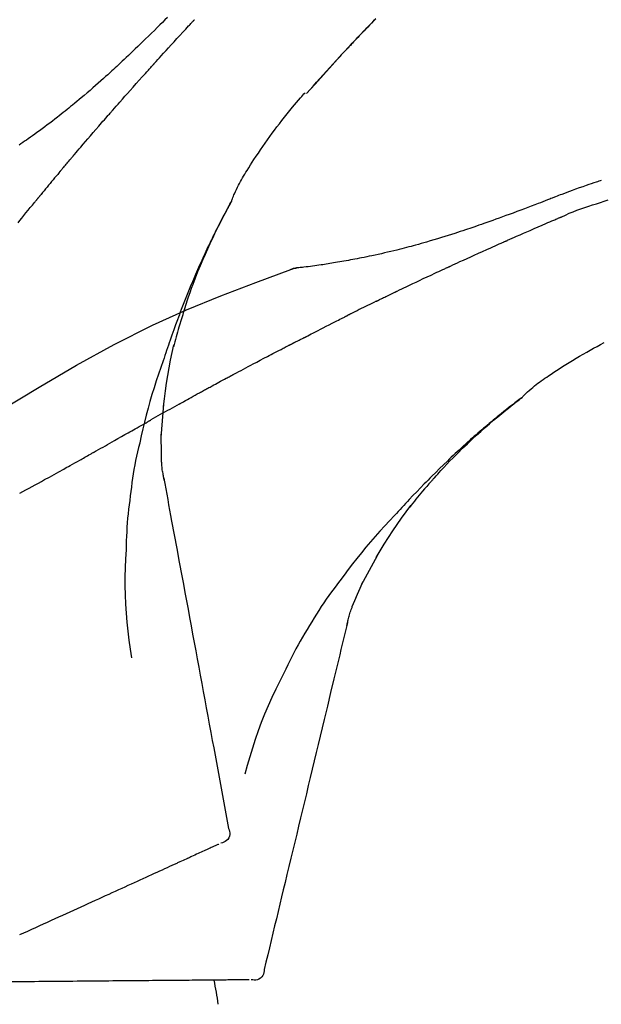
# Model space of a CAD drawing. Extents: x 84007 to 110136, y 210 to 8610.
# Drawn here: x 88062 to 88105, y 3035 to 3107 of the extents above; entities that cross this region are included whole.
import ezdxf

# ---------------------------------------------------------------- set-up
doc = ezdxf.new("R2010")
doc.units = 0
doc.header["$LTSCALE"] = 50
doc.header["$MEASUREMENT"] = 0
doc.layers.get('0').update_dxf_attribs({"linetype": 'CONTINUOUS'})
doc.layers.add('150-機器', color=8, linetype='CONTINUOUS')
doc.layers.add('166-寸法B', color=11, linetype='CONTINUOUS')
doc.styles.add('KH001', font='txt')
doc.dimstyles.new('KH1xx030', dxfattribs={"dimscale": 30, "dimtxt": 2, "dimasz": 0.6, "dimexe": 0.3, "dimexo": 1.2, "dimgap": 0.5, "dimtad": 3, "dimdec": 1, "dimdsep": 46, "dimlunit": 6, "dimtxsty": 'KH001', "dimblk": 'DOT', "dimcen": 1, "dimdle": 1, "dimclrd": 256, "dimclre": 256, "dimclrt": 256, "dimadec": 0, "dimazin": 0, "dimtfac": 1, "dimtdec": 1, "dimtix": 1, "dimtmove": 2, "dimatfit": 3, "dimldrblk": 'CLOSEDBLANK', "dimfxl": 1, "dimtolj": 1, "dimtzin": 0, "dimlwd": -1, "dimlwe": -1, "dimarcsym": 0})

# ---------------------------------------------------------------- blocks, each defined once
blk = doc.blocks.new('_Dot')
at = {"color": 0, "linetype": 'ByBlock', "lineweight": -2}
blk.add_line((-0.5, 0), (-1, 0), dxfattribs=at)
at = {"color": 0, "linetype": 'ByBlock', "const_width": 0.5}
blk.add_lwpolyline([(-0.25, 0, 1), (0.25, 0, 1)], format="xyb", close=True, dxfattribs=at)
blk = doc.blocks.new('*D101')
at = {"layer": '166-寸法B', "linetype": 'ByBlock', "transparency": 16777216}
for p, q in [((87983.913, 2931.115), (87983.913, 3211.628)), ((88633.913, 2931.115), (88633.913, 3211.628)), ((88615.913, 3202.628), (88001.913, 3202.628))]:
    blk.add_line(p, q, dxfattribs=at)
at = {"layer": '166-寸法B', "transparency": 16777216, "xscale": 18, "yscale": 18, "zscale": 18, "rotation": 180}
blk.add_blockref('_Dot', (87983.913, 3202.628), dxfattribs=at)
at = {"layer": '166-寸法B', "transparency": 16777216, "xscale": 18, "yscale": 18, "zscale": 18}
blk.add_blockref('_Dot', (88633.913, 3202.628), dxfattribs=at)
at = {"layer": '166-寸法B', "transparency": 16777216, "insert": (88308.913, 3247.628), "char_height": 60, "attachment_point": 5, "style": 'KH001'}
blk.add_mtext('\\A1;650', dxfattribs=at)
blk = doc.blocks.new('_ClosedBlank')
at = {"color": 0, "linetype": 'ByBlock', "lineweight": -2}
for p, q in [((-1, 0.1667), (0, 0)), ((-1, 0.1667), (-1, -0.1667)), ((0, 0), (-1, -0.1667))]:
    blk.add_line(p, q, dxfattribs=at)

msp = doc.modelspace()

# ---------------------------------------------------------------- linework, layer by layer
at = {"layer": '150-機器', "color": 13, "linetype": 'Continuous'}
for p, q in [((88082.893, 3101.907), (88082.896, 3101.91)), ((88082.522, 3089.015), (88082.523, 3089.015))]:
    msp.add_line(p, q, dxfattribs=at)
for points in [[(88072.601, 3107.543), (88072.414, 3107.356), (88072.226, 3107.168), (88072.037, 3106.981), (88071.849, 3106.795), (88071.632, 3106.581), (88071.416, 3106.368), (88071.198, 3106.156), (88070.981, 3105.944), (88070.79, 3105.759), (88070.599, 3105.574), (88070.408, 3105.39), (88070.217, 3105.207), (88070.048, 3105.046), (88069.88, 3104.885), (88069.711, 3104.724), (88069.541, 3104.564), (88069.399, 3104.43), (88069.256, 3104.296), (88069.113, 3104.162), (88068.97, 3104.029), (88068.85, 3103.918), (88068.73, 3103.807), (88068.61, 3103.697), (88068.49, 3103.586), (88068.335, 3103.444), (88068.179, 3103.303), (88068.024, 3103.162), (88067.868, 3103.021), (88067.674, 3102.847), (88067.48, 3102.674), (88067.285, 3102.502), (88067.089, 3102.33), (88066.875, 3102.144), (88066.659, 3101.959), (88066.443, 3101.775), (88066.226, 3101.592), (88066.063, 3101.456), (88065.9, 3101.32), (88065.737, 3101.185), (88065.573, 3101.05), (88065.438, 3100.94), (88065.303, 3100.83), (88065.168, 3100.721), (88065.033, 3100.612), (88064.889, 3100.497), (88064.744, 3100.382), (88064.599, 3100.268), (88064.454, 3100.154), (88064.269, 3100.01), (88064.083, 3099.868), (88063.897, 3099.726), (88063.71, 3099.585), (88063.517, 3099.441), (88063.324, 3099.298), (88063.13, 3099.156), (88062.936, 3099.015), (88062.778, 3098.902), (88062.62, 3098.789), (88062.462, 3098.677), (88062.303, 3098.565), (88062.167, 3098.469), (88062.031, 3098.374), (88061.895, 3098.279), (88061.758, 3098.185), (88061.622, 3098.091)], [(88088.015, 3107.434), (88087.862, 3107.276), (88087.709, 3107.118), (88087.556, 3106.96), (88087.423, 3106.822), (88087.29, 3106.683), (88087.157, 3106.544), (88087.024, 3106.406), (88086.91, 3106.287), (88086.797, 3106.168), (88086.684, 3106.049), (88086.571, 3105.929), (88086.477, 3105.83), (88086.383, 3105.731), (88086.289, 3105.632), (88086.195, 3105.533), (88086.139, 3105.473), (88086.083, 3105.413), (88086.027, 3105.354), (88085.971, 3105.294), (88085.946, 3105.268), (88085.921, 3105.241), (88085.896, 3105.215), (88085.872, 3105.189)], [(88071.648, 3104.147), (88071.77, 3104.283), (88071.893, 3104.418), (88072.015, 3104.554), (88072.138, 3104.689), (88072.322, 3104.892), (88072.506, 3105.094), (88072.691, 3105.297), (88072.876, 3105.499), (88073.091, 3105.734), (88073.306, 3105.968), (88073.522, 3106.203), (88073.738, 3106.437), (88073.846, 3106.554), (88073.954, 3106.671), (88074.061, 3106.788), (88074.169, 3106.904), (88074.223, 3106.963), (88074.277, 3107.021), (88074.331, 3107.079), (88074.385, 3107.137), (88074.412, 3107.166), (88074.439, 3107.195), (88074.466, 3107.225), (88074.493, 3107.254), (88074.506, 3107.268), (88074.52, 3107.283), (88074.533, 3107.297), (88074.547, 3107.312), (88074.553, 3107.319), (88074.56, 3107.326), (88074.567, 3107.334), (88074.574, 3107.341), (88074.577, 3107.345), (88074.58, 3107.348), (88074.584, 3107.352), (88074.587, 3107.356), (88074.588, 3107.357), (88074.589, 3107.358), (88074.59, 3107.358), (88074.591, 3107.359), (88074.591, 3107.36), (88074.592, 3107.361), (88074.593, 3107.362), (88074.594, 3107.363), (88074.594, 3107.364), (88074.595, 3107.364), (88074.596, 3107.365), (88074.597, 3107.366), (88074.598, 3107.367), (88074.598, 3107.368), (88074.599, 3107.369), (88074.6, 3107.369)], [(88085.863, 3105.18), (88085.934, 3105.255), (88086.004, 3105.329), (88086.075, 3105.404), (88086.145, 3105.479), (88086.285, 3105.627), (88086.424, 3105.776), (88086.564, 3105.924), (88086.704, 3106.072), (88086.912, 3106.291), (88087.121, 3106.509), (88087.331, 3106.727), (88087.541, 3106.945), (88087.746, 3107.158), (88087.953, 3107.37)], [(88082.893, 3101.907), (88083.138, 3102.184), (88083.382, 3102.46), (88083.627, 3102.737), (88083.872, 3103.013), (88084.117, 3103.289), (88084.363, 3103.564), (88084.611, 3103.838), (88084.86, 3104.111), (88085.111, 3104.382), (88085.364, 3104.652), (88085.617, 3104.92), (88085.872, 3105.189)], [(88082.896, 3101.91), (88083.525, 3102.606), (88084.153, 3103.302), (88084.781, 3103.997), (88085.409, 3104.693)], [(88085.306, 3104.581), (88085.353, 3104.632), (88085.401, 3104.684), (88085.448, 3104.735), (88085.495, 3104.786), (88085.543, 3104.837), (88085.59, 3104.888), (88085.638, 3104.939), (88085.685, 3104.99), (88085.733, 3105.041), (88085.781, 3105.092), (88085.829, 3105.143), (88085.877, 3105.194)], [(88085.872, 3105.189), (88085.87, 3105.186), (88085.868, 3105.184), (88085.866, 3105.182), (88085.863, 3105.18)], [(88068.563, 3100.689), (88068.69, 3100.834), (88068.818, 3100.98), (88068.945, 3101.125), (88069.073, 3101.269), (88069.264, 3101.487), (88069.456, 3101.704), (88069.648, 3101.92), (88069.841, 3102.137), (88070.066, 3102.389), (88070.291, 3102.641), (88070.517, 3102.892), (88070.742, 3103.144), (88070.855, 3103.269), (88070.968, 3103.395), (88071.082, 3103.52), (88071.195, 3103.646), (88071.251, 3103.709), (88071.308, 3103.771), (88071.365, 3103.834), (88071.421, 3103.897), (88071.449, 3103.928), (88071.478, 3103.959), (88071.506, 3103.991), (88071.534, 3104.022), (88071.549, 3104.038), (88071.563, 3104.053), (88071.577, 3104.069), (88071.591, 3104.085), (88071.598, 3104.093), (88071.605, 3104.1), (88071.612, 3104.108), (88071.619, 3104.116), (88071.623, 3104.119), (88071.626, 3104.123), (88071.629, 3104.126), (88071.632, 3104.13), (88071.634, 3104.132), (88071.636, 3104.134), (88071.638, 3104.136), (88071.64, 3104.138), (88071.641, 3104.14), (88071.642, 3104.141), (88071.643, 3104.142), (88071.644, 3104.143), (88071.645, 3104.144), (88071.646, 3104.145), (88071.647, 3104.146), (88071.648, 3104.147)], [(88077.348, 3093.958), (88077.362, 3093.999), (88077.377, 3094.04), (88077.392, 3094.081), (88077.407, 3094.122), (88077.444, 3094.218), (88077.482, 3094.313), (88077.523, 3094.407), (88077.563, 3094.501), (88077.633, 3094.658), (88077.704, 3094.815), (88077.778, 3094.971), (88077.855, 3095.125), (88077.927, 3095.262), (88078.001, 3095.398), (88078.078, 3095.532), (88078.156, 3095.666), (88078.24, 3095.806), (88078.325, 3095.945), (88078.41, 3096.083), (88078.497, 3096.221), (88078.623, 3096.422), (88078.75, 3096.623), (88078.878, 3096.823), (88079.007, 3097.023), (88079.168, 3097.267), (88079.33, 3097.509), (88079.495, 3097.751), (88079.661, 3097.991), (88079.833, 3098.238), (88080.006, 3098.483), (88080.182, 3098.727), (88080.359, 3098.97), (88080.533, 3099.205), (88080.708, 3099.439), (88080.885, 3099.672), (88081.064, 3099.904), (88081.26, 3100.155), (88081.459, 3100.405), (88081.659, 3100.654), (88081.862, 3100.9), (88082.01, 3101.076), (88082.158, 3101.251), (88082.308, 3101.426), (88082.459, 3101.599), (88082.54, 3101.691), (88082.622, 3101.784), (88082.703, 3101.876), (88082.785, 3101.968)], [(88065.718, 3097.398), (88065.835, 3097.537), (88065.953, 3097.675), (88066.07, 3097.813), (88066.187, 3097.951), (88066.364, 3098.158), (88066.541, 3098.364), (88066.718, 3098.57), (88066.895, 3098.776), (88067.103, 3099.016), (88067.311, 3099.256), (88067.519, 3099.495), (88067.727, 3099.734), (88067.832, 3099.854), (88067.936, 3099.973), (88068.04, 3100.093), (88068.145, 3100.212), (88068.197, 3100.272), (88068.249, 3100.332), (88068.302, 3100.391), (88068.354, 3100.451), (88068.38, 3100.481), (88068.406, 3100.511), (88068.432, 3100.54), (88068.458, 3100.57), (88068.471, 3100.585), (88068.485, 3100.6), (88068.498, 3100.615), (88068.511, 3100.63), (88068.517, 3100.637), (88068.524, 3100.645), (88068.53, 3100.652), (88068.537, 3100.66), (88068.54, 3100.663), (88068.542, 3100.666), (88068.545, 3100.669), (88068.548, 3100.672), (88068.55, 3100.674), (88068.552, 3100.677), (88068.554, 3100.679), (88068.556, 3100.681), (88068.556, 3100.682), (88068.557, 3100.683), (88068.558, 3100.684), (88068.559, 3100.685), (88068.56, 3100.686), (88068.561, 3100.687), (88068.562, 3100.688), (88068.563, 3100.689)], [(88064.778, 3096.286), (88064.817, 3096.333), (88064.856, 3096.379), (88064.895, 3096.426), (88064.934, 3096.472), (88064.993, 3096.542), (88065.051, 3096.611), (88065.11, 3096.681), (88065.169, 3096.751), (88065.237, 3096.832), (88065.306, 3096.913), (88065.374, 3096.994), (88065.443, 3097.075), (88065.477, 3097.115), (88065.512, 3097.156), (88065.546, 3097.196), (88065.58, 3097.237), (88065.598, 3097.257), (88065.615, 3097.277), (88065.632, 3097.297), (88065.649, 3097.318), (88065.658, 3097.328), (88065.666, 3097.338), (88065.675, 3097.348), (88065.684, 3097.358), (88065.687, 3097.362), (88065.691, 3097.367), (88065.695, 3097.371), (88065.698, 3097.375), (88065.701, 3097.378), (88065.703, 3097.381), (88065.706, 3097.384), (88065.708, 3097.387), (88065.709, 3097.388), (88065.71, 3097.39), (88065.712, 3097.391), (88065.713, 3097.392), (88065.714, 3097.394), (88065.715, 3097.395), (88065.717, 3097.397), (88065.718, 3097.398)], [(88064.591, 3096.063), (88064.479, 3095.929), (88064.367, 3095.796), (88064.255, 3095.662), (88064.143, 3095.528), (88064.031, 3095.394), (88063.919, 3095.26), (88063.808, 3095.126), (88063.697, 3094.991), (88063.586, 3094.857), (88063.475, 3094.722), (88063.364, 3094.587), (88063.254, 3094.452)], [(88064.591, 3096.063), (88064.595, 3096.068), (88064.598, 3096.072), (88064.602, 3096.077), (88064.606, 3096.081), (88064.61, 3096.086), (88064.614, 3096.09), (88064.617, 3096.095), (88064.621, 3096.099), (88064.625, 3096.104), (88064.629, 3096.108), (88064.633, 3096.113), (88064.636, 3096.118)], [(88064.636, 3096.118), (88064.648, 3096.132), (88064.66, 3096.146), (88064.672, 3096.16), (88064.684, 3096.174), (88064.695, 3096.188), (88064.707, 3096.202), (88064.719, 3096.216), (88064.731, 3096.23), (88064.743, 3096.244), (88064.755, 3096.258), (88064.766, 3096.272), (88064.778, 3096.286)], [(88104.711, 3095.48), (88104.618, 3095.449), (88104.525, 3095.418), (88104.431, 3095.387), (88104.338, 3095.356), (88104.153, 3095.294), (88103.969, 3095.231), (88103.785, 3095.168), (88103.601, 3095.105), (88103.336, 3095.014), (88103.072, 3094.923), (88102.809, 3094.831), (88102.546, 3094.737), (88102.356, 3094.667), (88102.167, 3094.596), (88101.979, 3094.524), (88101.79, 3094.452), (88101.673, 3094.406), (88101.555, 3094.36), (88101.437, 3094.314), (88101.32, 3094.268), (88101.256, 3094.243), (88101.192, 3094.218), (88101.127, 3094.193), (88101.063, 3094.168), (88100.978, 3094.135), (88100.893, 3094.103), (88100.808, 3094.07), (88100.723, 3094.037), (88100.549, 3093.97), (88100.375, 3093.903), (88100.201, 3093.836), (88100.028, 3093.769), (88099.78, 3093.674), (88099.532, 3093.58), (88099.284, 3093.485), (88099.036, 3093.391), (88098.751, 3093.285), (88098.467, 3093.178), (88098.182, 3093.072), (88097.896, 3092.967), (88097.647, 3092.876), (88097.398, 3092.785), (88097.149, 3092.694), (88096.899, 3092.604), (88096.68, 3092.526), (88096.46, 3092.447), (88096.241, 3092.37), (88096.021, 3092.292), (88095.836, 3092.228), (88095.651, 3092.163), (88095.466, 3092.099), (88095.281, 3092.036), (88095.126, 3091.983), (88094.971, 3091.931), (88094.817, 3091.879), (88094.662, 3091.827), (88094.463, 3091.76), (88094.263, 3091.694), (88094.064, 3091.628), (88093.864, 3091.563), (88093.616, 3091.483), (88093.369, 3091.404), (88093.12, 3091.326), (88092.872, 3091.249), (88092.6, 3091.166), (88092.328, 3091.085), (88092.056, 3091.005), (88091.783, 3090.926), (88091.579, 3090.867), (88091.375, 3090.809), (88091.17, 3090.752), (88090.966, 3090.696), (88090.798, 3090.65), (88090.63, 3090.605), (88090.462, 3090.56), (88090.294, 3090.515), (88090.116, 3090.469), (88089.937, 3090.423), (88089.758, 3090.378), (88089.579, 3090.333), (88089.352, 3090.277), (88089.124, 3090.222), (88088.896, 3090.168), (88088.668, 3090.115), (88088.433, 3090.062), (88088.199, 3090.01), (88087.964, 3089.959), (88087.729, 3089.91), (88087.539, 3089.87), (88087.349, 3089.832), (88087.158, 3089.793), (88086.968, 3089.756), (88086.805, 3089.724), (88086.642, 3089.692), (88086.479, 3089.661), (88086.316, 3089.63), (88086.153, 3089.6), (88085.991, 3089.57), (88085.829, 3089.54), (88085.666, 3089.511), (88085.507, 3089.482), (88085.348, 3089.454), (88085.188, 3089.427), (88085.029, 3089.399), (88084.894, 3089.376), (88084.76, 3089.354), (88084.625, 3089.331), (88084.49, 3089.309), (88084.36, 3089.288), (88084.229, 3089.268), (88084.099, 3089.248), (88083.969, 3089.228), (88083.813, 3089.206), (88083.658, 3089.183), (88083.502, 3089.162), (88083.347, 3089.141), (88083.185, 3089.12), (88083.023, 3089.101), (88082.86, 3089.082), (88082.698, 3089.063), (88082.604, 3089.053), (88082.51, 3089.043), (88082.415, 3089.033), (88082.321, 3089.024), (88082.28, 3089.02), (88082.238, 3089.016), (88082.197, 3089.012), (88082.156, 3089.009)], [(88063.254, 3094.452), (88063.239, 3094.435), (88063.225, 3094.418), (88063.211, 3094.401), (88063.197, 3094.383), (88063.183, 3094.366), (88063.169, 3094.349), (88063.155, 3094.332), (88063.14, 3094.314), (88063.126, 3094.297), (88063.112, 3094.28), (88063.098, 3094.263), (88063.084, 3094.245)], [(88061.545, 3092.35), (88061.68, 3092.518), (88061.815, 3092.686), (88061.973, 3092.882), (88062.131, 3093.077), (88062.289, 3093.272), (88062.448, 3093.467), (88062.527, 3093.565), (88062.607, 3093.662), (88062.686, 3093.759), (88062.765, 3093.857), (88062.805, 3093.905), (88062.845, 3093.954), (88062.885, 3094.002), (88062.925, 3094.051), (88062.944, 3094.075), (88062.964, 3094.1), (88062.984, 3094.124), (88063.004, 3094.148), (88063.014, 3094.16), (88063.024, 3094.173), (88063.034, 3094.185), (88063.044, 3094.197), (88063.049, 3094.203), (88063.054, 3094.209), (88063.059, 3094.215), (88063.064, 3094.221), (88063.066, 3094.224), (88063.068, 3094.227), (88063.071, 3094.229), (88063.073, 3094.232), (88063.074, 3094.233), (88063.074, 3094.234), (88063.075, 3094.235), (88063.076, 3094.236), (88063.077, 3094.237), (88063.077, 3094.238), (88063.078, 3094.238), (88063.079, 3094.239), (88063.08, 3094.24), (88063.08, 3094.241), (88063.081, 3094.242), (88063.082, 3094.243), (88063.082, 3094.244), (88063.083, 3094.245), (88063.084, 3094.246), (88063.085, 3094.246)], [(88073.855, 3085.927), (88073.906, 3086.088), (88073.958, 3086.249), (88074.011, 3086.41), (88074.063, 3086.571), (88074.168, 3086.883), (88074.276, 3087.193), (88074.387, 3087.503), (88074.5, 3087.811), (88074.677, 3088.274), (88074.861, 3088.734), (88075.05, 3089.192), (88075.245, 3089.648), (88075.416, 3090.039), (88075.591, 3090.428), (88075.768, 3090.817), (88075.949, 3091.203), (88076.12, 3091.561), (88076.293, 3091.918), (88076.469, 3092.273), (88076.647, 3092.626), (88076.759, 3092.842), (88076.871, 3093.057), (88076.985, 3093.272), (88077.1, 3093.485), (88077.164, 3093.603), (88077.228, 3093.721), (88077.292, 3093.838), (88077.357, 3093.955)], [(88077.349, 3093.957), (88077.343, 3093.946), (88077.337, 3093.935), (88077.331, 3093.923), (88077.324, 3093.912), (88077.318, 3093.901), (88077.312, 3093.89), (88077.305, 3093.878), (88077.299, 3093.867), (88077.293, 3093.856), (88077.287, 3093.844), (88077.281, 3093.833), (88077.274, 3093.822), (88077.212, 3093.71), (88077.15, 3093.598), (88077.088, 3093.486), (88077.026, 3093.373), (88076.965, 3093.259), (88076.904, 3093.145), (88076.843, 3093.03), (88076.782, 3092.915), (88076.663, 3092.689), (88076.545, 3092.462), (88076.427, 3092.235), (88076.311, 3092.007), (88076.252, 3091.891), (88076.194, 3091.775), (88076.136, 3091.659), (88076.079, 3091.543), (88076.022, 3091.428), (88075.966, 3091.313), (88075.911, 3091.198), (88075.855, 3091.083), (88075.847, 3091.067), (88075.839, 3091.05), (88075.83, 3091.034), (88075.822, 3091.017), (88075.814, 3091.001), (88075.806, 3090.984), (88075.798, 3090.968), (88075.79, 3090.951), (88075.782, 3090.935), (88075.775, 3090.918), (88075.767, 3090.902), (88075.759, 3090.885)], [(88101.783, 3092.798), (88102.063, 3092.924), (88102.344, 3093.049), (88102.626, 3093.168), (88102.912, 3093.281), (88103.198, 3093.383), (88103.487, 3093.479), (88103.776, 3093.572), (88104.067, 3093.664), (88104.356, 3093.758), (88104.644, 3093.854), (88104.931, 3093.952), (88105.219, 3094.05)], [(88097.775, 3091.055), (88097.942, 3091.129), (88098.109, 3091.202), (88098.276, 3091.276), (88098.443, 3091.35), (88098.694, 3091.46), (88098.945, 3091.57), (88099.196, 3091.68), (88099.447, 3091.79), (88099.739, 3091.917), (88100.031, 3092.044), (88100.324, 3092.17), (88100.616, 3092.296), (88100.762, 3092.359), (88100.908, 3092.422), (88101.054, 3092.485), (88101.2, 3092.548), (88101.273, 3092.579), (88101.346, 3092.61), (88101.419, 3092.642), (88101.492, 3092.673), (88101.528, 3092.688), (88101.565, 3092.704), (88101.601, 3092.72), (88101.638, 3092.735), (88101.656, 3092.743), (88101.674, 3092.751), (88101.692, 3092.759), (88101.711, 3092.766), (88101.72, 3092.77), (88101.729, 3092.774), (88101.738, 3092.778), (88101.747, 3092.782), (88101.752, 3092.784), (88101.756, 3092.786), (88101.761, 3092.788), (88101.766, 3092.79), (88101.767, 3092.791), (88101.768, 3092.791), (88101.769, 3092.792), (88101.77, 3092.792), (88101.771, 3092.792), (88101.772, 3092.793), (88101.773, 3092.793), (88101.774, 3092.794), (88101.775, 3092.794), (88101.776, 3092.795), (88101.778, 3092.795), (88101.779, 3092.796), (88101.78, 3092.796), (88101.781, 3092.796), (88101.782, 3092.797), (88101.783, 3092.797)], [(88075.759, 3090.885), (88075.679, 3090.721), (88075.599, 3090.558), (88075.52, 3090.393), (88075.442, 3090.229), (88075.365, 3090.062), (88075.288, 3089.895), (88075.212, 3089.728), (88075.137, 3089.561), (88074.981, 3089.212), (88074.826, 3088.863), (88074.673, 3088.513), (88074.523, 3088.162), (88074.446, 3087.975), (88074.369, 3087.789), (88074.292, 3087.602), (88074.216, 3087.415), (88074.066, 3087.044), (88073.917, 3086.672), (88073.77, 3086.3), (88073.626, 3085.927), (88073.555, 3085.738), (88073.484, 3085.55), (88073.414, 3085.361), (88073.345, 3085.172), (88073.206, 3084.797), (88073.069, 3084.421), (88072.933, 3084.044), (88072.8, 3083.666), (88072.734, 3083.477), (88072.668, 3083.288), (88072.604, 3083.098), (88072.539, 3082.909), (88072.475, 3082.719), (88072.411, 3082.529), (88072.347, 3082.339), (88072.284, 3082.149)], [(88093.551, 3089.15), (88093.726, 3089.231), (88093.901, 3089.312), (88094.077, 3089.392), (88094.252, 3089.473), (88094.516, 3089.593), (88094.779, 3089.714), (88095.043, 3089.833), (88095.307, 3089.953), (88095.615, 3090.092), (88095.923, 3090.23), (88096.231, 3090.368), (88096.54, 3090.506), (88096.694, 3090.575), (88096.849, 3090.644), (88097.003, 3090.712), (88097.157, 3090.781), (88097.235, 3090.815), (88097.312, 3090.849), (88097.389, 3090.884), (88097.466, 3090.918), (88097.505, 3090.935), (88097.544, 3090.952), (88097.582, 3090.969), (88097.621, 3090.986), (88097.64, 3090.995), (88097.66, 3091.003), (88097.679, 3091.012), (88097.698, 3091.021), (88097.708, 3091.025), (88097.717, 3091.029), (88097.727, 3091.033), (88097.737, 3091.038), (88097.741, 3091.039), (88097.745, 3091.041), (88097.749, 3091.043), (88097.753, 3091.045), (88097.756, 3091.046), (88097.759, 3091.047), (88097.762, 3091.049), (88097.764, 3091.05), (88097.766, 3091.05), (88097.767, 3091.051), (88097.769, 3091.052), (88097.77, 3091.052), (88097.772, 3091.053), (88097.773, 3091.054), (88097.774, 3091.054), (88097.775, 3091.055)], [(88060.38, 3078.544), (88063.113, 3080.196), (88065.864, 3081.81), (88068.651, 3083.349), (88071.491, 3084.778), (88074.005, 3085.906), (88076.56, 3086.951), (88079.142, 3087.94), (88081.736, 3088.901)], [(88081.716, 3088.896), (88081.769, 3088.921), (88081.822, 3088.945), (88081.876, 3088.966), (88081.931, 3088.983), (88081.986, 3088.994), (88082.042, 3089.001), (88082.098, 3089.006), (88082.155, 3089.009)], [(88081.736, 3088.901), (88081.735, 3088.9), (88081.733, 3088.899), (88081.731, 3088.898), (88081.729, 3088.898)], [(88081.736, 3088.901), (88081.77, 3088.915), (88081.803, 3088.928), (88081.837, 3088.941), (88081.871, 3088.953), (88081.905, 3088.964), (88081.94, 3088.974), (88081.975, 3088.982), (88082.011, 3088.989), (88082.046, 3088.995), (88082.081, 3089), (88082.117, 3089.004), (88082.152, 3089.007)], [(88089.613, 3087.301), (88089.776, 3087.38), (88089.94, 3087.458), (88090.103, 3087.536), (88090.267, 3087.615), (88090.512, 3087.732), (88090.758, 3087.849), (88091.003, 3087.965), (88091.249, 3088.081), (88091.536, 3088.216), (88091.824, 3088.35), (88092.111, 3088.484), (88092.399, 3088.618), (88092.543, 3088.685), (88092.687, 3088.751), (88092.831, 3088.818), (88092.975, 3088.885), (88093.047, 3088.918), (88093.119, 3088.951), (88093.191, 3088.984), (88093.263, 3089.018), (88093.299, 3089.034), (88093.335, 3089.051), (88093.371, 3089.067), (88093.407, 3089.084), (88093.425, 3089.092), (88093.443, 3089.101), (88093.461, 3089.109), (88093.479, 3089.117), (88093.488, 3089.121), (88093.497, 3089.125), (88093.506, 3089.13), (88093.515, 3089.134), (88093.519, 3089.135), (88093.522, 3089.137), (88093.526, 3089.139), (88093.53, 3089.141), (88093.533, 3089.142), (88093.535, 3089.143), (88093.538, 3089.144), (88093.541, 3089.146), (88093.542, 3089.146), (88093.543, 3089.147), (88093.544, 3089.147), (88093.545, 3089.148), (88093.547, 3089.148), (88093.548, 3089.149), (88093.549, 3089.15), (88093.551, 3089.15)], [(88088.302, 3086.667), (88088.357, 3086.694), (88088.411, 3086.721), (88088.466, 3086.747), (88088.52, 3086.774), (88088.602, 3086.813), (88088.684, 3086.853), (88088.766, 3086.893), (88088.848, 3086.933), (88088.943, 3086.979), (88089.039, 3087.025), (88089.135, 3087.071), (88089.23, 3087.117), (88089.278, 3087.14), (88089.326, 3087.163), (88089.374, 3087.186), (88089.422, 3087.209), (88089.446, 3087.221), (88089.47, 3087.232), (88089.494, 3087.244), (88089.517, 3087.255), (88089.529, 3087.261), (88089.541, 3087.267), (88089.553, 3087.272), (88089.565, 3087.278), (88089.57, 3087.281), (88089.576, 3087.283), (88089.581, 3087.286), (88089.586, 3087.288), (88089.589, 3087.29), (88089.593, 3087.291), (88089.596, 3087.293), (88089.599, 3087.295), (88089.601, 3087.295), (88089.603, 3087.296), (88089.604, 3087.297), (88089.606, 3087.298), (88089.608, 3087.299), (88089.61, 3087.299), (88089.611, 3087.3), (88089.613, 3087.301)], [(88088.04, 3086.54), (88087.883, 3086.463), (88087.727, 3086.387), (88087.57, 3086.31), (88087.413, 3086.233), (88087.257, 3086.156), (88087.1, 3086.079), (88086.944, 3086.002), (88086.788, 3085.924), (88086.632, 3085.846), (88086.475, 3085.768), (88086.319, 3085.69), (88086.163, 3085.612)], [(88088.04, 3086.54), (88088.046, 3086.542), (88088.051, 3086.545), (88088.056, 3086.547), (88088.062, 3086.55), (88088.067, 3086.553), (88088.072, 3086.555), (88088.078, 3086.558), (88088.083, 3086.56), (88088.088, 3086.563), (88088.094, 3086.566), (88088.099, 3086.568), (88088.104, 3086.571)], [(88088.104, 3086.571), (88088.121, 3086.579), (88088.137, 3086.587), (88088.154, 3086.595), (88088.17, 3086.603), (88088.187, 3086.611), (88088.203, 3086.619), (88088.22, 3086.627), (88088.236, 3086.635), (88088.253, 3086.643), (88088.269, 3086.651), (88088.286, 3086.659), (88088.302, 3086.667)], [(88073.854, 3085.926), (88073.839, 3085.878), (88073.823, 3085.83), (88073.808, 3085.783), (88073.792, 3085.735), (88073.777, 3085.687), (88073.762, 3085.639), (88073.747, 3085.591), (88073.732, 3085.544), (88073.66, 3085.316), (88073.588, 3085.088), (88073.517, 3084.86), (88073.447, 3084.632), (88073.393, 3084.451), (88073.339, 3084.27), (88073.288, 3084.089), (88073.238, 3083.907), (88073.19, 3083.724), (88073.143, 3083.541), (88073.098, 3083.358), (88073.053, 3083.174)], [(88073.854, 3085.926), (88073.852, 3085.92), (88073.85, 3085.914), (88073.848, 3085.908), (88073.846, 3085.902), (88073.845, 3085.896), (88073.843, 3085.89), (88073.841, 3085.884), (88073.839, 3085.878), (88073.837, 3085.872), (88073.835, 3085.866), (88073.833, 3085.86), (88073.831, 3085.854)], [(88086.163, 3085.612), (88086.144, 3085.602), (88086.124, 3085.592), (88086.104, 3085.582), (88086.084, 3085.572), (88086.064, 3085.562), (88086.044, 3085.552), (88086.024, 3085.542), (88086.004, 3085.532), (88085.984, 3085.522), (88085.964, 3085.512), (88085.944, 3085.502), (88085.924, 3085.492)], [(88082.855, 3083.924), (88082.983, 3083.99), (88083.11, 3084.056), (88083.238, 3084.123), (88083.365, 3084.189), (88083.556, 3084.288), (88083.748, 3084.387), (88083.939, 3084.486), (88084.131, 3084.584), (88084.355, 3084.698), (88084.578, 3084.812), (88084.803, 3084.926), (88085.027, 3085.04), (88085.139, 3085.096), (88085.251, 3085.153), (88085.363, 3085.21), (88085.475, 3085.266), (88085.531, 3085.295), (88085.587, 3085.323), (88085.644, 3085.351), (88085.7, 3085.379), (88085.728, 3085.393), (88085.756, 3085.408), (88085.784, 3085.422), (88085.812, 3085.436), (88085.826, 3085.443), (88085.84, 3085.45), (88085.854, 3085.457), (88085.868, 3085.464), (88085.875, 3085.467), (88085.882, 3085.471), (88085.889, 3085.474), (88085.896, 3085.478), (88085.899, 3085.48), (88085.903, 3085.481), (88085.906, 3085.483), (88085.909, 3085.484), (88085.91, 3085.485), (88085.911, 3085.485), (88085.912, 3085.486), (88085.913, 3085.486), (88085.914, 3085.487), (88085.915, 3085.488), (88085.916, 3085.488), (88085.917, 3085.489), (88085.918, 3085.489), (88085.919, 3085.49), (88085.92, 3085.49), (88085.921, 3085.491), (88085.922, 3085.491), (88085.923, 3085.492), (88085.924, 3085.492), (88085.925, 3085.493)], [(88081.784, 3083.388), (88081.793, 3083.392), (88081.802, 3083.397), (88081.811, 3083.401), (88081.82, 3083.406), (88081.833, 3083.413), (88081.846, 3083.42), (88081.86, 3083.427), (88081.873, 3083.434), (88081.889, 3083.442), (88081.905, 3083.45), (88081.92, 3083.458), (88081.936, 3083.466), (88081.944, 3083.47), (88081.952, 3083.474), (88081.959, 3083.478), (88081.967, 3083.482), (88081.971, 3083.484), (88081.975, 3083.486), (88081.979, 3083.488), (88081.983, 3083.49), (88081.985, 3083.491), (88081.987, 3083.492), (88081.989, 3083.493), (88081.991, 3083.494), (88081.993, 3083.495), (88081.995, 3083.496), (88081.997, 3083.497), (88081.998, 3083.498)], [(88081.998, 3083.498), (88082.034, 3083.517), (88082.069, 3083.535), (88082.105, 3083.553), (88082.14, 3083.571), (88082.194, 3083.598), (88082.248, 3083.624), (88082.302, 3083.65), (88082.356, 3083.676), (88082.418, 3083.706), (88082.481, 3083.736), (88082.544, 3083.767), (88082.607, 3083.798), (88082.638, 3083.813), (88082.669, 3083.829), (88082.7, 3083.844), (88082.731, 3083.86), (88082.747, 3083.868), (88082.762, 3083.876), (88082.778, 3083.884), (88082.793, 3083.892), (88082.801, 3083.896), (88082.809, 3083.9), (88082.817, 3083.904), (88082.824, 3083.908), (88082.827, 3083.909), (88082.83, 3083.911), (88082.833, 3083.912), (88082.836, 3083.914), (88082.837, 3083.914), (88082.838, 3083.915), (88082.839, 3083.915), (88082.84, 3083.916), (88082.841, 3083.916), (88082.842, 3083.917), (88082.843, 3083.917), (88082.844, 3083.918), (88082.845, 3083.918), (88082.846, 3083.919), (88082.847, 3083.919), (88082.848, 3083.92), (88082.852, 3083.922), (88082.855, 3083.923), (88082.858, 3083.925), (88082.858, 3083.925), (88082.857, 3083.924), (88082.854, 3083.923), (88082.851, 3083.921), (88082.849, 3083.92), (88082.849, 3083.921), (88082.852, 3083.922), (88082.855, 3083.923), (88082.859, 3083.925)], [(88098.838, 3079.428), (88098.868, 3079.459), (88098.898, 3079.491), (88098.928, 3079.523), (88098.959, 3079.554), (88099.031, 3079.626), (88099.105, 3079.697), (88099.18, 3079.767), (88099.256, 3079.836), (88099.384, 3079.952), (88099.512, 3080.066), (88099.643, 3080.178), (88099.776, 3080.288), (88099.897, 3080.384), (88100.021, 3080.477), (88100.146, 3080.569), (88100.271, 3080.659), (88100.405, 3080.753), (88100.539, 3080.845), (88100.673, 3080.937), (88100.808, 3081.028), (88101.006, 3081.16), (88101.203, 3081.292), (88101.401, 3081.423), (88101.6, 3081.553), (88101.846, 3081.71), (88102.094, 3081.866), (88102.342, 3082.02), (88102.591, 3082.172), (88102.849, 3082.327), (88103.107, 3082.48), (88103.367, 3082.632), (88103.628, 3082.782), (88103.882, 3082.926), (88104.138, 3083.068), (88104.394, 3083.209), (88104.651, 3083.348), (88104.933, 3083.498)], [(88072.307, 3078.756), (88072.377, 3079.334), (88072.45, 3079.911), (88072.531, 3080.488), (88072.622, 3081.062), (88072.725, 3081.627), (88072.839, 3082.19), (88072.96, 3082.751), (88073.085, 3083.312)], [(88077.524, 3081.153), (88077.701, 3081.247), (88077.878, 3081.341), (88078.055, 3081.435), (88078.232, 3081.529), (88078.41, 3081.623), (88078.587, 3081.717), (88078.765, 3081.811), (88078.942, 3081.905), (88079.208, 3082.045), (88079.475, 3082.185), (88079.741, 3082.324), (88080.007, 3082.464), (88080.14, 3082.534), (88080.273, 3082.603), (88080.407, 3082.673), (88080.54, 3082.743), (88080.695, 3082.824), (88080.851, 3082.904), (88081.006, 3082.985), (88081.162, 3083.066), (88081.239, 3083.106), (88081.317, 3083.146), (88081.395, 3083.187), (88081.473, 3083.227), (88081.511, 3083.247), (88081.55, 3083.267), (88081.589, 3083.287), (88081.628, 3083.307), (88081.648, 3083.317), (88081.667, 3083.327), (88081.687, 3083.337), (88081.706, 3083.347), (88081.716, 3083.352), (88081.725, 3083.357), (88081.735, 3083.362), (88081.745, 3083.367), (88081.75, 3083.37), (88081.755, 3083.373), (88081.759, 3083.375), (88081.764, 3083.378), (88081.767, 3083.379), (88081.769, 3083.38), (88081.772, 3083.381), (88081.774, 3083.383), (88081.775, 3083.383), (88081.776, 3083.384), (88081.778, 3083.384), (88081.779, 3083.385), (88081.78, 3083.386), (88081.781, 3083.386), (88081.783, 3083.387), (88081.784, 3083.388)], [(88072.284, 3082.149), (88072.111, 3081.649), (88071.94, 3081.149), (88071.773, 3080.647), (88071.61, 3080.144), (88071.455, 3079.642), (88071.307, 3079.137), (88071.166, 3078.631), (88071.032, 3078.122), (88070.906, 3077.612), (88070.786, 3077.1), (88070.669, 3076.588), (88070.555, 3076.075)], [(88075.591, 3080.112), (88075.671, 3080.156), (88075.752, 3080.2), (88075.832, 3080.244), (88075.912, 3080.287), (88076.033, 3080.353), (88076.153, 3080.418), (88076.274, 3080.484), (88076.395, 3080.549), (88076.536, 3080.624), (88076.677, 3080.7), (88076.818, 3080.776), (88076.959, 3080.851), (88077.03, 3080.889), (88077.1, 3080.927), (88077.171, 3080.964), (88077.242, 3081.002), (88077.277, 3081.021), (88077.312, 3081.04), (88077.348, 3081.059), (88077.383, 3081.077), (88077.401, 3081.087), (88077.418, 3081.096), (88077.436, 3081.106), (88077.454, 3081.115), (88077.463, 3081.12), (88077.471, 3081.124), (88077.48, 3081.129), (88077.489, 3081.134), (88077.493, 3081.136), (88077.497, 3081.138), (88077.5, 3081.14), (88077.504, 3081.142), (88077.507, 3081.143), (88077.509, 3081.145), (88077.512, 3081.146), (88077.514, 3081.147), (88077.516, 3081.148), (88077.517, 3081.148), (88077.518, 3081.149), (88077.519, 3081.15), (88077.52, 3081.15), (88077.522, 3081.151), (88077.523, 3081.152), (88077.524, 3081.153)], [(88073.465, 3078.939), (88073.553, 3078.989), (88073.641, 3079.038), (88073.729, 3079.087), (88073.817, 3079.136), (88073.949, 3079.209), (88074.082, 3079.283), (88074.214, 3079.357), (88074.347, 3079.43), (88074.502, 3079.516), (88074.658, 3079.601), (88074.813, 3079.687), (88074.968, 3079.772), (88075.046, 3079.815), (88075.124, 3079.857), (88075.202, 3079.9), (88075.28, 3079.942), (88075.318, 3079.964), (88075.357, 3079.985), (88075.396, 3080.006), (88075.435, 3080.027), (88075.455, 3080.038), (88075.474, 3080.049), (88075.494, 3080.059), (88075.513, 3080.07), (88075.523, 3080.075), (88075.533, 3080.08), (88075.542, 3080.086), (88075.552, 3080.091), (88075.557, 3080.094), (88075.562, 3080.096), (88075.567, 3080.099), (88075.571, 3080.102), (88075.573, 3080.103), (88075.575, 3080.104), (88075.577, 3080.105), (88075.579, 3080.106), (88075.58, 3080.107), (88075.581, 3080.107), (88075.582, 3080.108), (88075.583, 3080.108), (88075.584, 3080.109), (88075.585, 3080.109), (88075.586, 3080.11), (88075.587, 3080.11), (88075.588, 3080.111), (88075.589, 3080.111), (88075.59, 3080.112), (88075.591, 3080.113)], [(88092.38, 3073.512), (88092.493, 3073.638), (88092.606, 3073.764), (88092.72, 3073.89), (88092.833, 3074.015), (88093.056, 3074.257), (88093.28, 3074.497), (88093.508, 3074.735), (88093.737, 3074.971), (88094.087, 3075.321), (88094.442, 3075.667), (88094.801, 3076.008), (88095.164, 3076.346), (88095.479, 3076.633), (88095.797, 3076.918), (88096.118, 3077.2), (88096.44, 3077.48), (88096.741, 3077.738), (88097.044, 3077.993), (88097.349, 3078.246), (88097.657, 3078.496), (88097.846, 3078.648), (88098.036, 3078.799), (88098.227, 3078.948), (88098.419, 3079.097), (88098.525, 3079.179), (88098.632, 3079.26), (88098.739, 3079.341), (88098.845, 3079.422)], [(88098.839, 3079.427), (88098.829, 3079.419), (88098.819, 3079.411), (88098.808, 3079.403), (88098.798, 3079.395), (88098.788, 3079.388), (88098.777, 3079.38), (88098.767, 3079.372), (88098.757, 3079.364), (88098.746, 3079.357), (88098.736, 3079.349), (88098.726, 3079.341), (88098.716, 3079.333), (88098.613, 3079.256), (88098.511, 3079.179), (88098.409, 3079.102), (88098.307, 3079.024), (88098.204, 3078.945), (88098.102, 3078.865), (88098, 3078.785), (88097.898, 3078.705), (88097.697, 3078.547), (88097.496, 3078.388), (88097.296, 3078.228), (88097.097, 3078.067), (88096.996, 3077.985), (88096.896, 3077.903), (88096.796, 3077.82), (88096.696, 3077.738), (88096.598, 3077.656), (88096.5, 3077.573), (88096.403, 3077.491), (88096.305, 3077.409), (88096.291, 3077.397), (88096.277, 3077.385), (88096.263, 3077.374), (88096.249, 3077.362), (88096.235, 3077.35), (88096.221, 3077.338), (88096.207, 3077.326), (88096.193, 3077.314), (88096.179, 3077.303), (88096.165, 3077.291), (88096.151, 3077.279), (88096.137, 3077.267)], [(88073.465, 3078.939), (88073.29, 3078.842), (88073.116, 3078.745), (88072.941, 3078.648), (88072.767, 3078.55), (88072.594, 3078.453), (88072.421, 3078.356), (88072.248, 3078.259), (88072.075, 3078.161), (88071.902, 3078.064), (88071.73, 3077.966), (88071.557, 3077.869), (88071.384, 3077.771)], [(88072.132, 3076.469), (88072.182, 3077.088), (88072.232, 3077.706), (88072.282, 3078.325), (88072.332, 3078.944)], [(88067.322, 3075.475), (88067.493, 3075.572), (88067.664, 3075.668), (88067.835, 3075.764), (88068.006, 3075.861), (88068.176, 3075.957), (88068.347, 3076.054), (88068.518, 3076.151), (88068.689, 3076.247), (88068.942, 3076.391), (88069.196, 3076.534), (88069.45, 3076.678), (88069.704, 3076.822), (88069.83, 3076.893), (88069.956, 3076.965), (88070.083, 3077.036), (88070.209, 3077.108), (88070.356, 3077.191), (88070.503, 3077.274), (88070.65, 3077.357), (88070.797, 3077.44), (88070.87, 3077.481), (88070.944, 3077.523), (88071.017, 3077.564), (88071.09, 3077.606), (88071.127, 3077.626), (88071.164, 3077.647), (88071.2, 3077.668), (88071.237, 3077.688), (88071.255, 3077.699), (88071.274, 3077.709), (88071.292, 3077.72), (88071.31, 3077.73), (88071.318, 3077.734), (88071.326, 3077.739), (88071.334, 3077.743), (88071.342, 3077.748), (88071.347, 3077.751), (88071.352, 3077.754), (88071.358, 3077.756), (88071.363, 3077.759), (88071.365, 3077.761), (88071.368, 3077.762), (88071.37, 3077.764), (88071.373, 3077.765), (88071.376, 3077.767), (88071.378, 3077.768), (88071.381, 3077.77), (88071.384, 3077.771)], [(88096.137, 3077.267), (88095.997, 3077.15), (88095.858, 3077.033), (88095.719, 3076.915), (88095.58, 3076.796), (88095.442, 3076.676), (88095.304, 3076.554), (88095.167, 3076.432), (88095.03, 3076.31), (88094.746, 3076.055), (88094.462, 3075.799), (88094.18, 3075.541), (88093.9, 3075.281), (88093.754, 3075.143), (88093.607, 3075.004), (88093.462, 3074.864), (88093.316, 3074.724), (88093.028, 3074.446), (88092.741, 3074.167), (88092.455, 3073.887), (88092.172, 3073.604), (88092.03, 3073.461), (88091.889, 3073.318), (88091.748, 3073.174), (88091.608, 3073.03), (88091.328, 3072.743), (88091.05, 3072.455), (88090.773, 3072.166), (88090.497, 3071.876), (88090.36, 3071.73), (88090.223, 3071.583), (88090.087, 3071.437), (88089.951, 3071.289), (88089.815, 3071.142), (88089.68, 3070.995), (88089.544, 3070.847), (88089.409, 3070.699)], [(88072.169, 3074.719), (88072.161, 3075.216), (88072.154, 3075.714), (88072.147, 3076.212), (88072.14, 3076.71)], [(88061.668, 3072.357), (88061.899, 3072.48), (88062.129, 3072.602), (88062.36, 3072.725), (88062.59, 3072.849), (88062.82, 3072.974), (88063.05, 3073.099), (88063.281, 3073.225), (88063.51, 3073.351), (88063.864, 3073.546), (88064.218, 3073.741), (88064.571, 3073.937), (88064.924, 3074.132), (88065.043, 3074.199), (88065.162, 3074.265), (88065.281, 3074.331), (88065.4, 3074.397), (88065.579, 3074.497), (88065.759, 3074.598), (88065.939, 3074.698), (88066.118, 3074.799), (88066.208, 3074.85), (88066.299, 3074.9), (88066.389, 3074.951), (88066.479, 3075.001), (88066.584, 3075.06), (88066.69, 3075.12), (88066.795, 3075.179), (88066.9, 3075.238), (88066.953, 3075.268), (88067.006, 3075.297), (88067.058, 3075.327), (88067.111, 3075.357), (88067.134, 3075.369), (88067.156, 3075.382), (88067.179, 3075.395), (88067.201, 3075.408), (88067.216, 3075.416), (88067.231, 3075.425), (88067.247, 3075.433), (88067.262, 3075.442), (88067.269, 3075.445), (88067.276, 3075.449), (88067.283, 3075.453), (88067.29, 3075.457), (88067.298, 3075.462), (88067.306, 3075.466), (88067.314, 3075.471), (88067.322, 3075.475)], [(88070.549, 3076.049), (88070.471, 3075.728), (88070.394, 3075.406), (88070.32, 3075.084), (88070.249, 3074.761), (88070.184, 3074.437), (88070.124, 3074.112), (88070.069, 3073.786), (88070.019, 3073.459), (88069.973, 3073.132), (88069.931, 3072.804), (88069.891, 3072.476), (88069.853, 3072.148)], [(88072.366, 3073.275), (88072.36, 3073.309), (88072.353, 3073.344), (88072.347, 3073.378), (88072.341, 3073.413), (88072.329, 3073.486), (88072.316, 3073.56), (88072.304, 3073.634), (88072.291, 3073.708), (88072.273, 3073.8), (88072.255, 3073.892), (88072.238, 3073.984), (88072.223, 3074.077), (88072.21, 3074.177), (88072.201, 3074.279), (88072.193, 3074.38), (88072.186, 3074.481), (88072.181, 3074.54), (88072.177, 3074.599), (88072.173, 3074.658), (88072.169, 3074.718)], [(88072.324, 3073.471), (88072.398, 3073.074), (88072.471, 3072.676), (88072.545, 3072.279), (88072.619, 3071.881), (88072.692, 3071.484), (88072.766, 3071.086), (88072.84, 3070.689), (88072.913, 3070.291), (88073.101, 3069.277), (88073.289, 3068.263), (88073.477, 3067.248), (88073.665, 3066.234), (88073.78, 3065.617), (88073.894, 3065), (88074.008, 3064.383), (88074.123, 3063.766), (88074.237, 3063.149), (88074.352, 3062.532), (88074.466, 3061.915), (88074.58, 3061.298)], [(88092.38, 3073.511), (88092.346, 3073.474), (88092.312, 3073.436), (88092.279, 3073.399), (88092.246, 3073.362), (88092.212, 3073.324), (88092.179, 3073.287), (88092.146, 3073.249), (88092.112, 3073.212), (88091.954, 3073.033), (88091.796, 3072.854), (88091.638, 3072.675), (88091.481, 3072.495), (88091.358, 3072.352), (88091.236, 3072.208), (88091.115, 3072.063), (88090.995, 3071.917), (88090.877, 3071.77), (88090.76, 3071.621), (88090.644, 3071.472), (88090.529, 3071.323)], [(88092.38, 3073.511), (88092.375, 3073.506), (88092.371, 3073.502), (88092.367, 3073.497), (88092.363, 3073.492), (88092.359, 3073.488), (88092.355, 3073.483), (88092.35, 3073.478), (88092.346, 3073.474), (88092.342, 3073.469), (88092.338, 3073.464), (88092.334, 3073.46), (88092.33, 3073.455)], [(88069.853, 3072.148), (88069.808, 3071.818), (88069.764, 3071.488), (88069.723, 3071.158), (88069.686, 3070.827), (88069.653, 3070.495), (88069.626, 3070.163), (88069.603, 3069.831), (88069.584, 3069.498), (88069.569, 3069.165), (88069.558, 3068.832), (88069.549, 3068.499), (88069.541, 3068.166)], [(88088.05, 3067.59), (88088.349, 3068.09), (88088.651, 3068.588), (88088.959, 3069.081), (88089.276, 3069.569), (88089.6, 3070.043), (88089.933, 3070.511), (88090.272, 3070.974), (88090.614, 3071.436)], [(88089.409, 3070.699), (88089.048, 3070.313), (88088.688, 3069.925), (88088.331, 3069.535), (88087.978, 3069.142), (88087.632, 3068.746), (88087.291, 3068.345), (88086.956, 3067.94), (88086.627, 3067.53), (88086.305, 3067.115), (88085.987, 3066.697), (88085.672, 3066.276), (88085.358, 3065.854)], [(88069.541, 3068.166), (88069.507, 3067.498), (88069.478, 3066.829), (88069.459, 3066.161), (88069.454, 3065.492), (88069.466, 3064.822), (88069.496, 3064.152), (88069.541, 3063.483), (88069.601, 3062.816), (88069.673, 3062.151), (88069.755, 3061.487), (88069.843, 3060.824), (88069.934, 3060.161)], [(88086.96, 3065.572), (88087.257, 3066.117), (88087.554, 3066.662), (88087.852, 3067.207), (88088.149, 3067.752)], [(88085.343, 3065.833), (88085.141, 3065.571), (88084.94, 3065.308), (88084.741, 3065.044), (88084.545, 3064.778), (88084.354, 3064.508), (88084.167, 3064.235), (88083.984, 3063.96), (88083.805, 3063.682), (88083.63, 3063.402), (88083.459, 3063.12), (88083.289, 3062.836), (88083.12, 3062.552)], [(88085.358, 3065.854), (88085.357, 3065.852), (88085.356, 3065.85), (88085.355, 3065.848), (88085.353, 3065.847), (88085.352, 3065.845), (88085.351, 3065.843), (88085.349, 3065.841), (88085.348, 3065.84), (88085.347, 3065.838), (88085.345, 3065.836), (88085.344, 3065.834), (88085.343, 3065.833)], [(88086.281, 3063.958), (88086.477, 3064.416), (88086.673, 3064.874), (88086.869, 3065.331), (88087.065, 3065.789)], [(88085.874, 3062.559), (88085.883, 3062.593), (88085.891, 3062.627), (88085.899, 3062.661), (88085.908, 3062.695), (88085.926, 3062.768), (88085.945, 3062.84), (88085.964, 3062.913), (88085.982, 3062.985), (88086.003, 3063.077), (88086.024, 3063.168), (88086.046, 3063.259), (88086.07, 3063.35), (88086.099, 3063.447), (88086.132, 3063.543), (88086.166, 3063.639), (88086.2, 3063.735), (88086.221, 3063.79), (88086.241, 3063.846), (88086.261, 3063.902), (88086.281, 3063.957)], [(88083.12, 3062.552), (88082.945, 3062.269), (88082.771, 3061.985), (88082.599, 3061.7), (88082.43, 3061.413), (88082.266, 3061.123), (88082.105, 3060.831), (88081.949, 3060.537), (88081.797, 3060.24), (88081.648, 3059.942), (88081.502, 3059.643), (88081.358, 3059.342), (88081.215, 3059.041)], [(88085.916, 3062.756), (88085.822, 3062.362), (88085.727, 3061.969), (88085.633, 3061.576), (88085.539, 3061.183), (88085.444, 3060.79), (88085.35, 3060.397), (88085.255, 3060.004), (88085.161, 3059.611), (88084.92, 3058.608), (88084.679, 3057.605), (88084.439, 3056.601), (88084.198, 3055.598), (88084.051, 3054.988), (88083.905, 3054.378), (88083.758, 3053.768), (88083.612, 3053.158), (88083.465, 3052.548), (88083.319, 3051.937), (88083.172, 3051.327), (88083.026, 3050.717)], [(88074.58, 3061.298), (88074.692, 3060.694), (88074.804, 3060.091), (88074.916, 3059.487), (88075.028, 3058.884), (88075.14, 3058.28), (88075.251, 3057.676), (88075.363, 3057.073), (88075.475, 3056.469), (88075.587, 3055.866), (88075.699, 3055.262), (88075.811, 3054.658), (88075.923, 3054.055)], [(88081.215, 3059.041), (88080.913, 3058.444), (88080.615, 3057.845), (88080.325, 3057.242), (88080.048, 3056.633), (88079.787, 3056.016), (88079.542, 3055.393), (88079.312, 3054.763), (88079.095, 3054.129), (88078.89, 3053.492), (88078.695, 3052.852), (88078.505, 3052.21), (88078.319, 3051.568)], [(88075.923, 3054.055), (88076.023, 3053.513), (88076.123, 3052.971), (88076.224, 3052.43), (88076.324, 3051.888), (88076.425, 3051.347), (88076.525, 3050.805), (88076.625, 3050.263), (88076.726, 3049.722), (88076.826, 3049.18), (88076.927, 3048.638), (88077.027, 3048.097), (88077.127, 3047.555)], [(88083.026, 3050.717), (88082.883, 3050.12), (88082.739, 3049.523), (88082.596, 3048.926), (88082.453, 3048.329), (88082.309, 3047.732), (88082.166, 3047.136), (88082.023, 3046.539), (88081.879, 3045.942), (88081.736, 3045.345), (88081.593, 3044.748), (88081.449, 3044.151), (88081.306, 3043.554)], [(88077.127, 3047.555), (88077.163, 3047.443), (88077.192, 3047.33), (88077.211, 3047.217), (88077.211, 3047.103), (88077.187, 3046.976), (88077.137, 3046.854), (88077.066, 3046.744), (88076.976, 3046.651), (88076.882, 3046.586), (88076.779, 3046.536), (88076.67, 3046.496), (88076.557, 3046.46)], [(88076.243, 3046.317), (88076.182, 3046.289), (88076.122, 3046.262), (88076.061, 3046.234), (88076.001, 3046.206)], [(88076.417, 3046.396), (88076.374, 3046.377), (88076.33, 3046.357), (88076.287, 3046.337), (88076.243, 3046.317)], [(88074.876, 3045.694), (88074.754, 3045.638), (88074.633, 3045.583), (88074.511, 3045.528), (88074.389, 3045.472), (88074.326, 3045.443), (88074.262, 3045.414), (88074.198, 3045.385), (88074.135, 3045.356), (88074.099, 3045.34), (88074.062, 3045.323), (88074.026, 3045.307), (88073.99, 3045.29), (88073.875, 3045.238), (88073.759, 3045.185), (88073.644, 3045.133), (88073.529, 3045.08), (88073.468, 3045.052), (88073.407, 3045.024), (88073.346, 3044.997), (88073.285, 3044.969)], [(88075.315, 3045.894), (88075.205, 3045.844), (88075.095, 3045.794), (88074.986, 3045.744), (88074.876, 3045.694)], [(88075.691, 3046.065), (88075.597, 3046.022), (88075.503, 3045.98), (88075.409, 3045.937), (88075.315, 3045.894)], [(88076.001, 3046.206), (88075.923, 3046.171), (88075.846, 3046.136), (88075.768, 3046.101), (88075.691, 3046.065)], [(88073.285, 3044.969), (88073.109, 3044.889), (88072.932, 3044.808), (88072.756, 3044.728), (88072.58, 3044.648)], [(88071.818, 3044.301), (88071.614, 3044.208), (88071.411, 3044.115), (88071.207, 3044.022), (88071.003, 3043.929)], [(88072.58, 3044.648), (88072.389, 3044.561), (88072.199, 3044.474), (88072.009, 3044.387), (88071.818, 3044.301)], [(88070.135, 3043.533), (88069.906, 3043.429), (88069.676, 3043.324), (88069.447, 3043.22), (88069.218, 3043.115)], [(88071.003, 3043.929), (88070.786, 3043.83), (88070.569, 3043.731), (88070.352, 3043.632), (88070.135, 3043.533)], [(88081.306, 3043.554), (88081.178, 3043.018), (88081.049, 3042.483), (88080.92, 3041.947), (88080.792, 3041.411), (88080.663, 3040.876), (88080.535, 3040.34), (88080.406, 3039.804), (88080.277, 3039.269), (88080.149, 3038.733), (88080.02, 3038.198), (88079.892, 3037.662), (88079.763, 3037.126)], [(88068.254, 3042.676), (88068.002, 3042.561), (88067.75, 3042.446), (88067.498, 3042.332), (88067.246, 3042.217)], [(88069.218, 3043.115), (88068.977, 3043.006), (88068.736, 3042.896), (88068.495, 3042.786), (88068.254, 3042.676)], [(88067.246, 3042.217), (88066.984, 3042.097), (88066.721, 3041.978), (88066.459, 3041.858), (88066.197, 3041.739)], [(88065.111, 3041.244), (88064.831, 3041.116), (88064.551, 3040.988), (88064.271, 3040.861), (88063.991, 3040.733)], [(88066.197, 3041.739), (88065.925, 3041.615), (88065.654, 3041.491), (88065.382, 3041.367), (88065.111, 3041.244)], [(88063.991, 3040.733), (88063.703, 3040.602), (88063.415, 3040.471), (88063.128, 3040.34), (88062.84, 3040.209)], [(88062.84, 3040.209), (88062.546, 3040.075), (88062.252, 3039.941), (88061.957, 3039.807), (88061.663, 3039.673)], [(88079.763, 3037.126), (88079.75, 3037.009), (88079.731, 3036.894), (88079.701, 3036.783), (88079.656, 3036.679), (88079.582, 3036.573), (88079.487, 3036.482), (88079.377, 3036.41), (88079.257, 3036.362), (88079.145, 3036.341), (88079.03, 3036.337), (88078.914, 3036.345), (88078.797, 3036.358)], [(88062.43, 3036.215), (88062.1, 3036.212), (88061.77, 3036.209), (88061.441, 3036.206), (88061.111, 3036.204)], [(88063.723, 3036.226), (88063.4, 3036.224), (88063.076, 3036.221), (88062.753, 3036.218), (88062.43, 3036.215)], [(88064.987, 3036.237), (88064.671, 3036.235), (88064.355, 3036.232), (88064.039, 3036.229), (88063.723, 3036.226)], [(88066.218, 3036.248), (88065.91, 3036.245), (88065.603, 3036.243), (88065.295, 3036.24), (88064.987, 3036.237)], [(88067.412, 3036.259), (88067.113, 3036.256), (88066.815, 3036.253), (88066.517, 3036.251), (88066.218, 3036.248)], [(88068.564, 3036.269), (88068.276, 3036.266), (88067.988, 3036.264), (88067.7, 3036.261), (88067.412, 3036.259)], [(88069.672, 3036.278), (88069.395, 3036.276), (88069.118, 3036.273), (88068.841, 3036.271), (88068.564, 3036.269)], [(88070.732, 3036.288), (88070.467, 3036.285), (88070.202, 3036.283), (88069.937, 3036.281), (88069.672, 3036.278)], [(88071.739, 3036.296), (88071.487, 3036.294), (88071.235, 3036.292), (88070.984, 3036.29), (88070.732, 3036.288)], [(88072.693, 3036.305), (88072.455, 3036.303), (88072.216, 3036.301), (88071.978, 3036.298), (88071.739, 3036.296)], [(88073.589, 3036.312), (88073.365, 3036.311), (88073.141, 3036.309), (88072.917, 3036.307), (88072.693, 3036.305)], [(88074.426, 3036.32), (88074.217, 3036.318), (88074.008, 3036.316), (88073.798, 3036.314), (88073.589, 3036.312)], [(88075.201, 3036.327), (88075.007, 3036.325), (88074.814, 3036.323), (88074.62, 3036.321), (88074.426, 3036.32)], [(88076.949, 3036.342), (88076.815, 3036.341), (88076.682, 3036.339), (88076.548, 3036.338), (88076.415, 3036.337), (88076.345, 3036.337), (88076.275, 3036.336), (88076.205, 3036.335), (88076.135, 3036.335), (88076.095, 3036.334), (88076.055, 3036.334), (88076.016, 3036.334), (88075.976, 3036.333), (88075.849, 3036.332), (88075.722, 3036.331), (88075.596, 3036.33), (88075.469, 3036.329), (88075.402, 3036.328), (88075.335, 3036.328), (88075.268, 3036.327), (88075.201, 3036.327)], [(88077.432, 3036.346), (88077.311, 3036.345), (88077.19, 3036.344), (88077.07, 3036.343), (88076.949, 3036.342)], [(88077.845, 3036.35), (88077.741, 3036.349), (88077.638, 3036.348), (88077.535, 3036.347), (88077.432, 3036.346)], [(88078.185, 3036.353), (88078.1, 3036.352), (88078.015, 3036.351), (88077.93, 3036.35), (88077.845, 3036.35)], [(88078.452, 3036.355), (88078.385, 3036.354), (88078.318, 3036.354), (88078.252, 3036.353), (88078.185, 3036.353)], [(88078.643, 3036.357), (88078.595, 3036.356), (88078.547, 3036.356), (88078.5, 3036.355), (88078.452, 3036.355)]]:
    msp.add_lwpolyline(points, dxfattribs=at)
msp.add_arc((88056.553, 3032.138), 19.947, 6.93046, 12.14292, dxfattribs=at)

# ---------------------------------------------------------------- dimensions: what is measured, and where the dimension line sits
at = {"layer": '166-寸法B'}
dim = msp.add_linear_dim(base=(87983.913, 3202.628), p1=(88633.913, 2895.115), p2=(87983.913, 2895.115), dimstyle='KH1xx030', override={"dimfxl": 0.5, "dimarcsym": 1}, dxfattribs=at)
dim.commit()
dim.dimension.update_dxf_attribs({"geometry": '*D101', "text_midpoint": (88308.913, 3247.628)})

doc.saveas('drawing.dxf')
